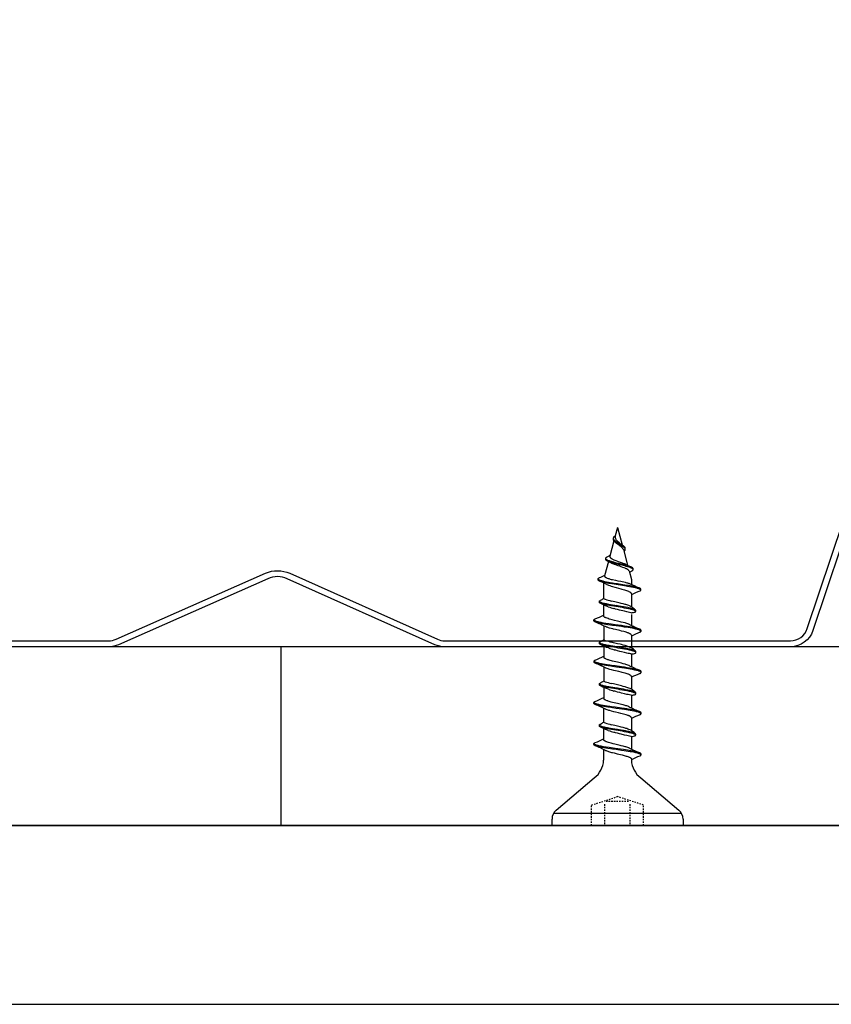
# Model space of a CAD drawing. Extents: x 141007 to 145055, y 118965 to 120258.
# Drawn here: x 141823 to 141891, y 119751 to 119833 of the extents above; entities that cross this region are included whole.
import ezdxf

# ---------------------------------------------------------------- set-up
doc = ezdxf.new("R2010")
doc.units = 0
doc.header["$LTSCALE"] = 10
doc.header["$MEASUREMENT"] = 0
doc.linetypes.add('DASHED', pattern=[0.75, 0.5, -0.25])
for name, color, linetype in [('SATJAM__TRAPEZ_T135-P', 7, 'CONTINUOUS'), ('SROUBY_RIGISTABIL', 2, 'CONTINUOUS'), ('VAPENO_SILIKAT_REZ', 8, 'CONTINUOUS')]:
    doc.layers.add(name, color=color, linetype=linetype)

msp = doc.modelspace()

# ---------------------------------------------------------------- linework, layer by layer
at = {"layer": 'SATJAM__TRAPEZ_T135-P'}
for points in [[(141740.523, 119897.855), (141758.672, 119873.093), (141773.704, 119828.908), (141793.064, 119803.057), (141800.079, 119782.166, 0.322215), (141801.501, 119781.143), (141830.388, 119781.143, 0.104365), (141830.994, 119781.271), (141843.548, 119786.817, -0.212097), (141845.578, 119786.812), (141857.979, 119781.274, 0.105399), (141858.591, 119781.143), (141887.625, 119781.143, 0.322215), (141889.047, 119782.166), (141896.063, 119803.051), (141915.421, 119828.908), (141930.454, 119873.093), (141948.602, 119897.855), (141954.132, 119914.434, -0.322767), (141956.504, 119916.143)], [(141896.51, 119802.822), (141889.521, 119782.007, -0.322215), (141887.625, 119780.643), (141858.591, 119780.643, -0.105399), (141857.775, 119780.817), (141845.374, 119786.356, 0.212097), (141843.75, 119786.359), (141831.196, 119780.814, -0.104365), (141830.388, 119780.643), (141801.501, 119780.643, -0.322215), (141799.605, 119782.007), (141792.616, 119802.822), (141773.257, 119828.672), (141758.223, 119872.859), (141740.074, 119897.623)]]:
    msp.add_lwpolyline(points, format="xyb", dxfattribs=at)
at = {"layer": 'SROUBY_RIGISTABIL', "ltscale": 0.004599}
msp.add_line((141872.834, 119789.899), (141872.922, 119789.945), dxfattribs=at)
at = {"layer": 'SROUBY_RIGISTABIL', "ltscale": 0.033476}
msp.add_line((141873.108, 119790.643), (141872.92, 119789.944), dxfattribs=at)
at = {"layer": 'SROUBY_RIGISTABIL', "ltscale": 0.069521}
msp.add_line((141873.108, 119790.643), (141873.497, 119789.191), dxfattribs=at)
at = {"layer": 'SROUBY_RIGISTABIL', "ltscale": 0.061184}
msp.add_line((141872.809, 119789.529), (141872.467, 119788.251), dxfattribs=at)
at = {"layer": 'SROUBY_RIGISTABIL', "ltscale": 0.004219}
msp.add_line((141872.774, 119789.648), (141872.776, 119789.739), dxfattribs=at)
at = {"layer": 'SROUBY_RIGISTABIL', "ltscale": 0.062901}
msp.add_line((141873.599, 119788.809), (141873.951, 119787.494), dxfattribs=at)
at = {"layer": 'SROUBY_RIGISTABIL', "ltscale": 0.003973}
msp.add_line((141873.764, 119788.826), (141873.764, 119788.912), dxfattribs=at)
at = {"layer": 'SROUBY_RIGISTABIL', "ltscale": 0.057342}
msp.add_line((141872.343, 119787.792), (141872.022, 119786.594), dxfattribs=at)
at = {"layer": 'SROUBY_RIGISTABIL', "ltscale": 0.00385}
msp.add_line((141872.124, 119787.977), (141872.124, 119788.061), dxfattribs=at)
at = {"layer": 'SROUBY_RIGISTABIL', "ltscale": 0.033772}
msp.add_line((141874.081, 119787.01), (141874.27, 119786.304), dxfattribs=at)
at = {"layer": 'SROUBY_RIGISTABIL', "ltscale": 0.00906}
msp.add_line((141874.105, 119786.913), (141874.283, 119786.997), dxfattribs=at)
at = {"layer": 'SROUBY_RIGISTABIL', "ltscale": 0.003793}
msp.add_line((141874.416, 119787.12), (141874.416, 119787.202), dxfattribs=at)
at = {"layer": 'SROUBY_RIGISTABIL', "ltscale": 0.003767}
msp.add_line((141871.474, 119786.259), (141871.474, 119786.341), dxfattribs=at)
at = {"layer": 'SROUBY_RIGISTABIL', "ltscale": 0.047571}
msp.add_line((141871.945, 119785.993), (141871.945, 119784.706), dxfattribs=at)
at = {"layer": 'SROUBY_RIGISTABIL', "ltscale": 0.019514}
msp.add_line((141874.27, 119786.304), (141874.27, 119785.882), dxfattribs=at)
at = {"layer": 'SROUBY_RIGISTABIL', "ltscale": 0.042612}
msp.add_line((141874.27, 119785.094), (141874.27, 119784.007), dxfattribs=at)
at = {"layer": 'SROUBY_RIGISTABIL', "ltscale": 0.00375}
for p, q in [((141875.066, 119785.397), (141875.066, 119785.478)), ((141871.586, 119784.374), (141871.586, 119784.455)), ((141874.634, 119783.614), (141874.634, 119783.695)), ((141871.134, 119782.816), (141871.134, 119782.897)), ((141875.082, 119781.951), (141875.082, 119782.032)), ((141871.597, 119780.918), (141871.597, 119780.999)), ((141874.645, 119780.158), (141874.645, 119780.239)), ((141871.139, 119779.358), (141871.139, 119779.439)), ((141875.087, 119778.493), (141875.087, 119778.574)), ((141871.592, 119777.455), (141871.592, 119777.536)), ((141874.64, 119776.695), (141874.64, 119776.776)), ((141871.134, 119775.894), (141871.134, 119775.976)), ((141875.081, 119775.029), (141875.081, 119775.11)), ((141871.586, 119773.992), (141871.586, 119774.073)), ((141874.634, 119773.231), (141874.634, 119773.313)), ((141871.134, 119772.434), (141871.134, 119772.515)), ((141875.081, 119771.568), (141875.081, 119771.65))]:
    msp.add_line(p, q, dxfattribs=at)
at = {"layer": 'SROUBY_RIGISTABIL', "ltscale": 0.041774}
msp.add_line((141871.945, 119784.137), (141871.945, 119783.233), dxfattribs=at)
at = {"layer": 'SROUBY_RIGISTABIL', "ltscale": 0.041779}
for p, q in [((141874.27, 119783.345), (141874.27, 119782.442)), ((141871.956, 119780.697), (141871.956, 119779.777)), ((141871.95, 119777.234), (141871.95, 119776.314)), ((141871.945, 119773.771), (141871.945, 119772.851))]:
    msp.add_line(p, q, dxfattribs=at)
at = {"layer": 'SROUBY_RIGISTABIL', "ltscale": 0.04178}
for p, q in [((141871.956, 119782.404), (141871.956, 119781.25)), ((141871.95, 119778.948), (141871.951, 119777.787)), ((141871.945, 119775.485), (141871.945, 119774.324))]:
    msp.add_line(p, q, dxfattribs=at)
at = {"layer": 'SROUBY_RIGISTABIL', "ltscale": 0.041778}
for p, q in [((141874.281, 119781.62), (141874.281, 119780.55)), ((141874.281, 119780.014), (141874.281, 119778.978)), ((141874.276, 119778.157), (141874.276, 119777.087)), ((141874.276, 119776.551), (141874.276, 119775.515)), ((141874.27, 119774.693), (141874.27, 119773.624)), ((141874.27, 119773.088), (141874.27, 119772.057))]:
    msp.add_line(p, q, dxfattribs=at)
at = {"layer": 'SROUBY_RIGISTABIL', "ltscale": 0.041766}
msp.add_line((141871.945, 119772.024), (141871.945, 119771.12), dxfattribs=at)
at = {"layer": 'SROUBY_RIGISTABIL', "ltscale": 0.041777}
msp.add_line((141874.27, 119771.232), (141874.27, 119771.12), dxfattribs=at)
at = {"layer": 'SROUBY_RIGISTABIL'}
for p, q in [((141867.962, 119766.943), (141871.158, 119769.643)), ((141875.058, 119769.643), (141878.253, 119766.943)), ((141867.608, 119765.643), (141867.608, 119766.179)), ((141878.493, 119766.643), (141867.722, 119766.643)), ((141878.608, 119766.179), (141878.608, 119765.643)), ((141867.608, 119765.643), (141878.608, 119765.643))]:
    msp.add_line(p, q, dxfattribs=at)
at = {"layer": 'SROUBY_RIGISTABIL', "linetype": 'DASHED', "ltscale": 0.0241}
for p, q in [((141870.935, 119767.367), (141873.108, 119768.069)), ((141872.145, 119767.702), (141874.07, 119767.702)), ((141875.28, 119767.367), (141873.108, 119768.069)), ((141870.935, 119765.643), (141870.935, 119767.367)), ((141875.28, 119765.643), (141875.28, 119767.367))]:
    msp.add_line(p, q, dxfattribs=at)
at = {"layer": 'SROUBY_RIGISTABIL'}
for points in [[(141872.908, 119789.426), (141872.872, 119789.456), (141872.856, 119789.472), (141872.841, 119789.488), (141872.822, 119789.511), (141872.806, 119789.534), (141872.793, 119789.558), (141872.784, 119789.58), (141872.778, 119789.602), (141872.774, 119789.625), (141872.774, 119789.648)], [(141872.776, 119789.739), (141872.776, 119789.755), (141872.778, 119789.77), (141872.781, 119789.787), (141872.786, 119789.802), (141872.797, 119789.834), (141872.813, 119789.865), (141872.834, 119789.899)], [(141873.583, 119789.125), (141873.545, 119789.149), (141873.507, 119789.172), (141873.453, 119789.202), (141873.341, 119789.262), (141873.226, 119789.323), (141873.168, 119789.354), (141873.084, 119789.402), (141873.039, 119789.428), (141872.996, 119789.456), (141872.968, 119789.475), (141872.941, 119789.494), (141872.899, 119789.528), (141872.878, 119789.546), (141872.859, 119789.565), (141872.843, 119789.583), (141872.828, 119789.602), (141872.81, 119789.628), (141872.795, 119789.654), (141872.784, 119789.682), (141872.781, 119789.696), (141872.778, 119789.71), (141872.776, 119789.725), (141872.776, 119789.739)], [(141873.764, 119788.826), (141873.762, 119788.847), (141873.755, 119788.869), (141873.745, 119788.89), (141873.731, 119788.911), (141873.72, 119788.926), (141873.707, 119788.94), (141873.677, 119788.968), (141873.643, 119788.995), (141873.615, 119789.016), (141873.585, 119789.035), (141873.522, 119789.074), (141873.449, 119789.115), (141873.399, 119789.142), (141873.295, 119789.196), (141873.19, 119789.251), (141873.138, 119789.279), (141873.062, 119789.322), (141873.02, 119789.348), (141872.979, 119789.374), (141872.942, 119789.399), (141872.908, 119789.426)], [(141872.915, 119789.825), (141872.92, 119789.795), (141872.927, 119789.765), (141872.938, 119789.736), (141872.951, 119789.707), (141872.961, 119789.688), (141872.973, 119789.669), (141873, 119789.631), (141873.031, 119789.593), (141873.057, 119789.565), (141873.085, 119789.538), (141873.114, 119789.51), (141873.145, 119789.483), (141873.187, 119789.446), (141873.276, 119789.373), (141873.333, 119789.325), (141873.361, 119789.301), (141873.4, 119789.265)], [(141873.599, 119788.809), (141873.591, 119788.832), (141873.58, 119788.855), (141873.566, 119788.878), (141873.554, 119788.896), (141873.54, 119788.913), (141873.525, 119788.931), (141873.509, 119788.948), (141873.474, 119788.981), (141873.436, 119789.013), (141873.405, 119789.038), (141873.34, 119789.087), (141873.262, 119789.143), (141873.159, 119789.217), (141873.109, 119789.254), (141873.069, 119789.285), (141873.031, 119789.316), (141873.003, 119789.34), (141872.977, 119789.364)], [(141873.764, 119788.912), (141873.763, 119788.929), (141873.759, 119788.946), (141873.752, 119788.963), (141873.745, 119788.976), (141873.738, 119788.989), (141873.728, 119789.002), (141873.718, 119789.014), (141873.7, 119789.034), (141873.68, 119789.053), (141873.658, 119789.071), (141873.634, 119789.089), (141873.609, 119789.107), (141873.583, 119789.125)], [(141873.639, 119788.662), (141873.676, 119788.689), (141873.693, 119788.702), (141873.709, 119788.717), (141873.727, 119788.736), (141873.742, 119788.756), (141873.753, 119788.776), (141873.759, 119788.793), (141873.763, 119788.809), (141873.764, 119788.826)], [(141872.124, 119788.061), (141872.125, 119788.074), (141872.129, 119788.088), (141872.135, 119788.101), (141872.141, 119788.111), (141872.148, 119788.121), (141872.166, 119788.141), (141872.182, 119788.156), (141872.2, 119788.17), (141872.22, 119788.184), (141872.242, 119788.198), (141872.29, 119788.225)], [(141874.273, 119787.333), (141874.235, 119787.35), (141874.194, 119787.366), (141874.146, 119787.384), (141874.095, 119787.402), (141873.997, 119787.433), (141873.895, 119787.462), (141873.777, 119787.494), (141873.657, 119787.524), (141873.514, 119787.559), (141873.222, 119787.629), (141873.026, 119787.676), (141872.929, 119787.7), (141872.787, 119787.737), (141872.688, 119787.764), (141872.591, 119787.793), (141872.496, 119787.823), (141872.427, 119787.847), (141872.362, 119787.872), (141872.301, 119787.898), (141872.273, 119787.912), (141872.247, 119787.925), (141872.215, 119787.945), (141872.186, 119787.964), (141872.163, 119787.985), (141872.146, 119788.003), (141872.14, 119788.012), (141872.134, 119788.022), (141872.129, 119788.035), (141872.125, 119788.048), (141872.124, 119788.061)], [(141872.276, 119787.827), (141872.231, 119787.852), (141872.21, 119787.864), (141872.191, 119787.877), (141872.169, 119787.895), (141872.151, 119787.914), (141872.137, 119787.933), (141872.13, 119787.948), (141872.126, 119787.962), (141872.124, 119787.977)], [(141874.416, 119787.12), (141874.414, 119787.135), (141874.408, 119787.15), (141874.398, 119787.165), (141874.389, 119787.176), (141874.378, 119787.186), (141874.364, 119787.198), (141874.348, 119787.209), (141874.313, 119787.23), (141874.277, 119787.248), (141874.238, 119787.266), (141874.201, 119787.281), (141874.162, 119787.296), (141874.108, 119787.315), (141874.052, 119787.334), (141873.947, 119787.365), (141873.838, 119787.395), (141873.725, 119787.425), (141873.581, 119787.461), (141873.484, 119787.484), (141873.287, 119787.531), (141873.089, 119787.578), (141872.991, 119787.602), (141872.845, 119787.639), (141872.74, 119787.667), (141872.639, 119787.696), (141872.54, 119787.726), (141872.445, 119787.757), (141872.4, 119787.774), (141872.356, 119787.791), (141872.315, 119787.809), (141872.276, 119787.827)], [(141872.467, 119788.251), (141872.464, 119788.24), (141872.463, 119788.229), (141872.463, 119788.214), (141872.465, 119788.199), (141872.469, 119788.185), (141872.474, 119788.174), (141872.479, 119788.163), (141872.494, 119788.14), (141872.514, 119788.118)], [(141872.514, 119788.118), (141872.539, 119788.095), (141872.57, 119788.072), (141872.605, 119788.049), (141872.632, 119788.033), (141872.66, 119788.017), (141872.698, 119787.998), (141872.738, 119787.979), (141872.811, 119787.947), (141872.891, 119787.914), (141872.956, 119787.889), (141873.095, 119787.839), (141873.255, 119787.784), (141873.415, 119787.728), (141873.492, 119787.7), (141873.566, 119787.673), (141873.66, 119787.635), (141873.703, 119787.617), (141873.744, 119787.599), (141873.782, 119787.58), (141873.817, 119787.562)], [(141874.081, 119787.01), (141874.078, 119787.021), (141874.073, 119787.032), (141874.066, 119787.043), (141874.058, 119787.054), (141874.039, 119787.076), (141874.014, 119787.098), (141873.984, 119787.12), (141873.949, 119787.141), (141873.92, 119787.158), (141873.889, 119787.174), (141873.842, 119787.197), (141873.792, 119787.219), (141873.738, 119787.241), (141873.681, 119787.264), (141873.559, 119787.308), (141873.429, 119787.353), (141873.297, 119787.397), (141873.161, 119787.442), (141873.023, 119787.489), (141872.956, 119787.512), (141872.86, 119787.547), (141872.789, 119787.574), (141872.722, 119787.601), (141872.673, 119787.622), (141872.628, 119787.643), (141872.59, 119787.662), (141872.554, 119787.681)], [(141874.416, 119787.202), (141874.414, 119787.215), (141874.41, 119787.228), (141874.402, 119787.241), (141874.395, 119787.251), (141874.386, 119787.26), (141874.364, 119787.279), (141874.346, 119787.293), (141874.325, 119787.305), (141874.3, 119787.319), (141874.273, 119787.333)], [(141874.283, 119786.997), (141874.323, 119787.017), (141874.341, 119787.028), (141874.357, 119787.039), (141874.376, 119787.053), (141874.392, 119787.068), (141874.404, 119787.083), (141874.41, 119787.095), (141874.414, 119787.108), (141874.416, 119787.12)], [(141871.474, 119786.341), (141871.476, 119786.353), (141871.481, 119786.366), (141871.49, 119786.378), (141871.497, 119786.387), (141871.506, 119786.395), (141871.519, 119786.405), (141871.534, 119786.415), (141871.563, 119786.432), (141871.596, 119786.448)], [(141874.961, 119785.569), (141874.931, 119785.582), (141874.898, 119785.594), (141874.862, 119785.606), (141874.823, 119785.618), (141874.739, 119785.641), (141874.671, 119785.658), (141874.6, 119785.674), (141874.449, 119785.706), (141874.313, 119785.732), (141874.172, 119785.757), (141874.027, 119785.782), (141873.73, 119785.83), (141873.426, 119785.877), (141873.118, 119785.924), (141872.835, 119785.968), (141872.695, 119785.99), (141872.49, 119786.024), (141872.339, 119786.051), (141872.192, 119786.078), (141872.05, 119786.107), (141871.914, 119786.138), (141871.849, 119786.154), (141871.788, 119786.17), (141871.737, 119786.185), (141871.689, 119786.2), (141871.653, 119786.212), (141871.619, 119786.225), (141871.574, 119786.245), (141871.552, 119786.256), (141871.533, 119786.267), (141871.519, 119786.277), (141871.506, 119786.287), (141871.497, 119786.295), (141871.489, 119786.304), (141871.481, 119786.316), (141871.476, 119786.328), (141871.474, 119786.341)], [(141871.59, 119786.156), (141871.55, 119786.176), (141871.533, 119786.186), (141871.518, 119786.196), (141871.5, 119786.21), (141871.488, 119786.224), (141871.479, 119786.239), (141871.476, 119786.249), (141871.474, 119786.259)], [(141875.066, 119785.397), (141875.066, 119785.404), (141875.064, 119785.411), (141875.061, 119785.418), (141875.057, 119785.424), (141875.045, 119785.438), (141875.033, 119785.448), (141875.019, 119785.457), (141875.002, 119785.468), (141874.983, 119785.478), (141874.955, 119785.49), (141874.925, 119785.503), (141874.891, 119785.515), (141874.854, 119785.527), (141874.774, 119785.55), (141874.72, 119785.565), (141874.662, 119785.579), (141874.579, 119785.598), (141874.491, 119785.616), (141874.39, 119785.636), (141874.286, 119785.656), (141874.123, 119785.684), (141873.956, 119785.712), (141873.698, 119785.754), (141873.523, 119785.781), (141873.168, 119785.835), (141872.815, 119785.89), (141872.642, 119785.918), (141872.388, 119785.961), (141872.252, 119785.986), (141872.12, 119786.011), (141871.992, 119786.038), (141871.9, 119786.06), (141871.813, 119786.082), (141871.73, 119786.105), (141871.692, 119786.118), (141871.655, 119786.13), (141871.621, 119786.143), (141871.59, 119786.156)], [(141872.022, 119786.594), (141872.02, 119786.578), (141872.022, 119786.562), (141872.027, 119786.547), (141872.037, 119786.531), (141872.045, 119786.521), (141872.055, 119786.51), (141872.068, 119786.499), (141872.082, 119786.488), (141872.102, 119786.475), (141872.124, 119786.462)], [(141872.124, 119786.462), (141872.149, 119786.449), (141872.177, 119786.436), (141872.24, 119786.409), (141872.312, 119786.383), (141872.368, 119786.365), (141872.427, 119786.347), (141872.501, 119786.326), (141872.58, 119786.304)], [(141872.151, 119785.898), (141872.215, 119785.869), (141872.286, 119785.84), (141872.362, 119785.812), (141872.47, 119785.776), (141872.584, 119785.74), (141872.683, 119785.71), (141872.887, 119785.652), (141872.991, 119785.623), (141873.186, 119785.57), (141873.386, 119785.515), (141873.48, 119785.488), (141873.591, 119785.456), (141873.697, 119785.423), (141873.787, 119785.393), (141873.873, 119785.364), (141873.957, 119785.332), (141874.034, 119785.299), (141874.07, 119785.282), (141874.104, 119785.265), (141874.132, 119785.25), (141874.158, 119785.234), (141874.191, 119785.212), (141874.218, 119785.189), (141874.239, 119785.167), (141874.253, 119785.149), (141874.262, 119785.13), (141874.268, 119785.112), (141874.27, 119785.094)], [(141872.58, 119786.304), (141872.699, 119786.279), (141872.942, 119786.229), (141873.132, 119786.19), (141873.385, 119786.139), (141873.504, 119786.115), (141873.626, 119786.088), (141873.742, 119786.061), (141873.817, 119786.043), (141873.888, 119786.025), (141873.949, 119786.007), (141874.006, 119785.99), (141874.049, 119785.976), (141874.088, 119785.962), (141874.128, 119785.946), (141874.164, 119785.931)], [(141875.066, 119785.478), (141875.066, 119785.485), (141875.064, 119785.491), (141875.061, 119785.499), (141875.056, 119785.506), (141875.044, 119785.519), (141875.033, 119785.529), (141875.018, 119785.539), (141875.001, 119785.55), (141874.981, 119785.56), (141874.961, 119785.569)], [(141871.586, 119784.455), (141871.587, 119784.462), (141871.589, 119784.469), (141871.592, 119784.476), (141871.596, 119784.483), (141871.608, 119784.496), (141871.619, 119784.506), (141871.633, 119784.515), (141871.65, 119784.526), (141871.67, 119784.536), (141871.69, 119784.545)], [(141872.514, 119784.175), (141872.384, 119784.199), (141872.279, 119784.217), (141872.177, 119784.237), (141872.089, 119784.254), (141872.005, 119784.273), (141871.929, 119784.291), (141871.858, 119784.309), (141871.792, 119784.329), (141871.732, 119784.349), (141871.703, 119784.36), (141871.676, 119784.372), (141871.655, 119784.383), (141871.636, 119784.393), (141871.615, 119784.409), (141871.606, 119784.417), (141871.598, 119784.425), (141871.593, 119784.433), (141871.589, 119784.44), (141871.587, 119784.448), (141871.586, 119784.455)], [(141871.69, 119784.285), (141871.667, 119784.295), (141871.647, 119784.306), (141871.632, 119784.315), (141871.619, 119784.325), (141871.603, 119784.338), (141871.593, 119784.352), (141871.59, 119784.359), (141871.587, 119784.366), (141871.586, 119784.374)], [(141872.429, 119784.112), (141872.242, 119784.143), (141872.153, 119784.16), (141872.067, 119784.178), (141871.959, 119784.202), (141871.859, 119784.228), (141871.814, 119784.241), (141871.771, 119784.254), (141871.728, 119784.269), (141871.69, 119784.285)], [(141874.27, 119784.007), (141874.16, 119784.055), (141874.048, 119784.099), (141873.969, 119784.129), (141873.882, 119784.158), (141873.812, 119784.18), (141873.738, 119784.201), (141873.582, 119784.243), (141873.427, 119784.282), (141873.321, 119784.308), (141873.105, 119784.359), (141872.872, 119784.415), (141872.756, 119784.443), (141872.589, 119784.486)], [(141874.225, 119783.505), (141874.225, 119783.505), (141874.115, 119783.525), (141873.99, 119783.549), (141873.893, 119783.573), (141873.694, 119783.621), (141873.425, 119783.685), (141873.289, 119783.718), (141873.098, 119783.766), (141872.95, 119783.807), (141872.88, 119783.827), (141872.814, 119783.848), (141872.805, 119783.851)], [(141873.108, 119784.087), (141873.036, 119784.097)], [(141874.634, 119783.614), (141874.632, 119783.621), (141874.629, 119783.627), (141874.626, 119783.635), (141874.621, 119783.642), (141874.609, 119783.656), (141874.597, 119783.666), (141874.582, 119783.675), (141874.565, 119783.686), (141874.545, 119783.696), (141874.516, 119783.709), (141874.483, 119783.721), (141874.448, 119783.734), (141874.409, 119783.746), (141874.325, 119783.77), (141874.265, 119783.784), (141874.203, 119783.799), (141874.117, 119783.817), (141874.026, 119783.835), (141873.876, 119783.863)], [(141874.534, 119783.783), (141874.495, 119783.798), (141874.459, 119783.811), (141874.42, 119783.824), (141874.377, 119783.836), (141874.285, 119783.861), (141874.222, 119783.876), (141874.156, 119783.89), (141874.062, 119783.91), (141873.964, 119783.928)], [(141874.634, 119783.695), (141874.634, 119783.702), (141874.632, 119783.709), (141874.629, 119783.716), (141874.625, 119783.722), (141874.613, 119783.736), (141874.601, 119783.746), (141874.587, 119783.755), (141874.57, 119783.765), (141874.551, 119783.775), (141874.534, 119783.783)], [(141874.574, 119783.546), (141874.589, 119783.555), (141874.602, 119783.564), (141874.617, 119783.578), (141874.628, 119783.592), (141874.631, 119783.598), (141874.633, 119783.605), (141874.634, 119783.614)], [(141871.134, 119782.897), (141871.134, 119782.904), (141871.136, 119782.91), (141871.139, 119782.917), (141871.144, 119782.925), (141871.155, 119782.938), (141871.167, 119782.948), (141871.181, 119782.957), (141871.198, 119782.968), (141871.217, 119782.978), (141871.237, 119782.987)], [(141874.978, 119782.121), (141874.946, 119782.135), (141874.909, 119782.148), (141874.87, 119782.161), (141874.828, 119782.173), (141874.735, 119782.198), (141874.673, 119782.212), (141874.607, 119782.227), (141874.513, 119782.246), (141874.416, 119782.265), (141874.266, 119782.292), (141874.111, 119782.318), (141873.906, 119782.35), (141873.697, 119782.381), (141873.439, 119782.418), (141872.913, 119782.492), (141872.564, 119782.541), (141872.391, 119782.567), (141872.137, 119782.606), (141871.932, 119782.64), (141871.833, 119782.658), (141871.737, 119782.676), (141871.647, 119782.694), (141871.562, 119782.712), (141871.486, 119782.73), (141871.414, 119782.749), (141871.347, 119782.768), (141871.286, 119782.788), (141871.256, 119782.8), (141871.228, 119782.812), (141871.206, 119782.822), (141871.187, 119782.833), (141871.164, 119782.849), (141871.155, 119782.857), (141871.147, 119782.865), (141871.142, 119782.873), (141871.138, 119782.88), (141871.135, 119782.889), (141871.134, 119782.897)], [(141871.237, 119782.727), (141871.214, 119782.737), (141871.194, 119782.748), (141871.179, 119782.757), (141871.166, 119782.766), (141871.151, 119782.78), (141871.14, 119782.794), (141871.137, 119782.801), (141871.135, 119782.808), (141871.134, 119782.816)], [(141875.082, 119781.951), (141875.081, 119781.957), (141875.079, 119781.964), (141875.076, 119781.971), (141875.072, 119781.978), (141875.059, 119781.992), (141875.047, 119782.002), (141875.033, 119782.012), (141875.015, 119782.022), (141874.995, 119782.033), (141874.966, 119782.045), (141874.934, 119782.058), (141874.898, 119782.071), (141874.859, 119782.083), (141874.775, 119782.106), (141874.715, 119782.121), (141874.653, 119782.136), (141874.567, 119782.154), (141874.477, 119782.172), (141874.326, 119782.2), (141874.17, 119782.227), (141874.01, 119782.253), (141873.846, 119782.278), (141873.68, 119782.303), (141873.456, 119782.335), (141873, 119782.399), (141872.687, 119782.443), (141872.533, 119782.465), (141872.305, 119782.499), (141872.138, 119782.525), (141871.975, 119782.552), (141871.855, 119782.573), (141871.739, 119782.594), (141871.63, 119782.616), (141871.526, 119782.639), (141871.463, 119782.655), (141871.404, 119782.67), (141871.359, 119782.683), (141871.318, 119782.696), (141871.275, 119782.711), (141871.237, 119782.727)], [(141872.087, 119783.095), (141872.049, 119783.116), (141872.016, 119783.136), (141871.989, 119783.157), (141871.978, 119783.168), (141871.968, 119783.178), (141871.961, 119783.187), (141871.955, 119783.196), (141871.95, 119783.209), (141871.946, 119783.221), (141871.945, 119783.233)], [(141874.117, 119782.511), (141874.084, 119782.526), (141874.048, 119782.541), (141873.969, 119782.571), (141873.882, 119782.6), (141873.812, 119782.621), (141873.738, 119782.643), (141873.582, 119782.685), (141873.425, 119782.725), (141873.319, 119782.75), (141873.107, 119782.801), (141872.862, 119782.859), (141872.657, 119782.91), (141872.558, 119782.936), (141872.417, 119782.976), (141872.319, 119783.006), (141872.229, 119783.036), (141872.153, 119783.066), (141872.119, 119783.081), (141872.087, 119783.095)], [(141874.223, 119781.693), (141874.198, 119781.712), (141874.168, 119781.731), (141874.144, 119781.744), (141874.119, 119781.757), (141874.085, 119781.773), (141874.048, 119781.788), (141874.004, 119781.805), (141873.957, 119781.822), (141873.897, 119781.842), (141873.834, 119781.862), (141873.739, 119781.889), (141873.64, 119781.917), (141873.453, 119781.964), (141873.298, 119782.002), (141872.943, 119782.087), (141872.781, 119782.126), (141872.702, 119782.145), (141872.562, 119782.182), (141872.428, 119782.219), (141872.359, 119782.24), (141872.293, 119782.261), (141872.241, 119782.279), (141872.193, 119782.297), (141872.143, 119782.317), (141872.099, 119782.337)], [(141875.082, 119782.032), (141875.081, 119782.039), (141875.079, 119782.046), (141875.076, 119782.052), (141875.072, 119782.059), (141875.06, 119782.073), (141875.048, 119782.082), (141875.035, 119782.092), (141875.018, 119782.102), (141874.998, 119782.112), (141874.978, 119782.121)], [(141874.978, 119781.861), (141875.001, 119781.872), (141875.021, 119781.883), (141875.036, 119781.892), (141875.049, 119781.901), (141875.065, 119781.915), (141875.075, 119781.928), (141875.078, 119781.935), (141875.081, 119781.942), (141875.082, 119781.951)], [(141871.597, 119780.999), (141871.598, 119781.006), (141871.6, 119781.013), (141871.603, 119781.02), (141871.607, 119781.027), (141871.619, 119781.04), (141871.63, 119781.05), (141871.644, 119781.059), (141871.661, 119781.07), (141871.681, 119781.08), (141871.7, 119781.089)], [(141872.525, 119780.719), (141872.395, 119780.743), (141872.29, 119780.761), (141872.188, 119780.781), (141872.1, 119780.798), (141872.016, 119780.817), (141871.94, 119780.835), (141871.869, 119780.853), (141871.802, 119780.873), (141871.743, 119780.893), (141871.714, 119780.904), (141871.687, 119780.916), (141871.666, 119780.927), (141871.647, 119780.937), (141871.625, 119780.953), (141871.616, 119780.961), (141871.609, 119780.969), (141871.604, 119780.977), (141871.6, 119780.984), (141871.598, 119780.992), (141871.597, 119780.999)], [(141871.7, 119780.829), (141871.678, 119780.839), (141871.657, 119780.85), (141871.642, 119780.859), (141871.629, 119780.869), (141871.614, 119780.882), (141871.604, 119780.896), (141871.6, 119780.903), (141871.598, 119780.91), (141871.597, 119780.918)], [(141874.281, 119780.55), (141874.171, 119780.599), (141874.058, 119780.643), (141873.98, 119780.673), (141873.893, 119780.702), (141873.822, 119780.724), (141873.749, 119780.745), (141873.592, 119780.787), (141873.437, 119780.826), (141873.331, 119780.852), (141873.116, 119780.903), (141872.882, 119780.959), (141872.767, 119780.987), (141872.6, 119781.03)], [(141872.44, 119780.656), (141872.253, 119780.687), (141872.164, 119780.704), (141872.078, 119780.722), (141871.969, 119780.746), (141871.87, 119780.772), (141871.825, 119780.785), (141871.782, 119780.798), (141871.739, 119780.813), (141871.7, 119780.829)], [(141874.236, 119780.049), (141874.236, 119780.049), (141874.126, 119780.069), (141874.001, 119780.093), (141873.904, 119780.117), (141873.705, 119780.165), (141873.435, 119780.229), (141873.3, 119780.262), (141873.109, 119780.31), (141872.961, 119780.351), (141872.891, 119780.371), (141872.825, 119780.392), (141872.815, 119780.395)], [(141873.119, 119780.631), (141873.047, 119780.641)], [(141874.645, 119780.158), (141874.642, 119780.165), (141874.64, 119780.171), (141874.636, 119780.179), (141874.632, 119780.186), (141874.62, 119780.2), (141874.608, 119780.209), (141874.593, 119780.219), (141874.576, 119780.23), (141874.556, 119780.24), (141874.527, 119780.253), (141874.494, 119780.265), (141874.459, 119780.278), (141874.42, 119780.29), (141874.335, 119780.314), (141874.276, 119780.328), (141874.214, 119780.343), (141874.127, 119780.361), (141874.037, 119780.379), (141873.887, 119780.407)], [(141874.545, 119780.327), (141874.506, 119780.342), (141874.47, 119780.355), (141874.431, 119780.368), (141874.388, 119780.38), (141874.296, 119780.405), (141874.233, 119780.42), (141874.167, 119780.434), (141874.073, 119780.454), (141873.975, 119780.472)], [(141874.645, 119780.239), (141874.644, 119780.246), (141874.643, 119780.253), (141874.64, 119780.259), (141874.635, 119780.266), (141874.623, 119780.28), (141874.612, 119780.289), (141874.598, 119780.299), (141874.581, 119780.309), (141874.562, 119780.319), (141874.545, 119780.327)], [(141874.585, 119780.09), (141874.6, 119780.099), (141874.613, 119780.108), (141874.628, 119780.122), (141874.638, 119780.136), (141874.642, 119780.142), (141874.644, 119780.149), (141874.645, 119780.158)], [(141871.139, 119779.439), (141871.14, 119779.445), (141871.141, 119779.452), (141871.144, 119779.459), (141871.149, 119779.466), (141871.161, 119779.48), (141871.172, 119779.489), (141871.186, 119779.499), (141871.203, 119779.509), (141871.223, 119779.519), (141871.242, 119779.528)], [(141874.983, 119778.663), (141874.951, 119778.677), (141874.914, 119778.69), (141874.875, 119778.703), (141874.832, 119778.715), (141874.74, 119778.739), (141874.677, 119778.754), (141874.611, 119778.769), (141874.517, 119778.788), (141874.419, 119778.807), (141874.27, 119778.834), (141874.116, 119778.859), (141873.906, 119778.892), (141873.692, 119778.924), (141873.438, 119778.961), (141872.92, 119779.033), (141872.61, 119779.077), (141872.457, 119779.099), (141872.231, 119779.134), (141872.065, 119779.16), (141871.905, 119779.188), (141871.75, 119779.216), (141871.604, 119779.246), (141871.536, 119779.261), (141871.47, 119779.277), (141871.415, 119779.291), (141871.363, 119779.306), (141871.327, 119779.318), (141871.293, 119779.329), (141871.246, 119779.348), (141871.223, 119779.358), (141871.202, 119779.369), (141871.188, 119779.378), (141871.175, 119779.386), (141871.16, 119779.399), (141871.148, 119779.412), (141871.144, 119779.419), (141871.142, 119779.426), (141871.14, 119779.432), (141871.139, 119779.439)], [(141871.242, 119779.268), (141871.22, 119779.279), (141871.2, 119779.289), (141871.184, 119779.299), (141871.171, 119779.308), (141871.156, 119779.322), (141871.146, 119779.335), (141871.142, 119779.342), (141871.14, 119779.349), (141871.139, 119779.358)], [(141875.087, 119778.493), (141875.086, 119778.499), (141875.084, 119778.506), (141875.081, 119778.513), (141875.077, 119778.52), (141875.064, 119778.534), (141875.052, 119778.544), (141875.038, 119778.554), (141875.021, 119778.564), (141875.001, 119778.574), (141874.972, 119778.587), (141874.939, 119778.6), (141874.903, 119778.612), (141874.865, 119778.625), (141874.78, 119778.648), (141874.721, 119778.663), (141874.658, 119778.677), (141874.572, 119778.696), (141874.482, 119778.714), (141874.333, 119778.742), (141874.178, 119778.768), (141874.018, 119778.794), (141873.855, 119778.819), (141873.69, 119778.843), (141873.466, 119778.875), (141873.011, 119778.939), (141872.698, 119778.983), (141872.542, 119779.006), (141872.311, 119779.04), (141872.141, 119779.067), (141871.975, 119779.094), (141871.791, 119779.127), (141871.703, 119779.144), (141871.618, 119779.162), (141871.512, 119779.186), (141871.414, 119779.211), (141871.369, 119779.224), (141871.327, 119779.237), (141871.282, 119779.252), (141871.242, 119779.268)], [(141874.122, 119779.053), (141874.089, 119779.068), (141874.054, 119779.083), (141873.976, 119779.112), (141873.89, 119779.141), (141873.82, 119779.162), (141873.747, 119779.183), (141873.592, 119779.225), (141873.438, 119779.264), (141873.331, 119779.29), (141873.115, 119779.342), (141872.83, 119779.41), (141872.691, 119779.444), (141872.591, 119779.47), (141872.494, 119779.497), (141872.416, 119779.519), (141872.343, 119779.542), (141872.287, 119779.56), (141872.235, 119779.578), (141872.159, 119779.607), (141872.124, 119779.622), (141872.015, 119779.678)], [(141874.276, 119778.157), (141874.275, 119778.165), (141874.273, 119778.173), (141874.267, 119778.19), (141874.256, 119778.207), (141874.241, 119778.224), (141874.229, 119778.235), (141874.215, 119778.246), (141874.182, 119778.268), (141874.143, 119778.289), (141874.112, 119778.305), (141874.078, 119778.32), (141874.036, 119778.336), (141873.992, 119778.353), (141873.922, 119778.377), (141873.846, 119778.401), (141873.738, 119778.433), (141873.623, 119778.464), (141873.503, 119778.495), (141873.406, 119778.519), (141873.207, 119778.567), (141872.937, 119778.631), (141872.802, 119778.664), (141872.611, 119778.712), (141872.463, 119778.753), (141872.393, 119778.773), (141872.327, 119778.794), (141872.244, 119778.822), (141872.169, 119778.85), (141872.135, 119778.864), (141872.104, 119778.879)], [(141875.087, 119778.574), (141875.086, 119778.58), (141875.085, 119778.587), (141875.082, 119778.594), (141875.077, 119778.601), (141875.065, 119778.615), (141875.054, 119778.624), (141875.04, 119778.634), (141875.023, 119778.644), (141875.003, 119778.654), (141874.983, 119778.663)], [(141874.983, 119778.403), (141875.006, 119778.414), (141875.026, 119778.424), (141875.042, 119778.433), (141875.055, 119778.443), (141875.07, 119778.456), (141875.08, 119778.47), (141875.084, 119778.477), (141875.086, 119778.484), (141875.087, 119778.493)], [(141871.592, 119777.536), (141871.592, 119777.543), (141871.594, 119777.55), (141871.597, 119777.557), (141871.601, 119777.563), (141871.613, 119777.577), (141871.625, 119777.587), (141871.639, 119777.596), (141871.656, 119777.606), (141871.675, 119777.616), (141871.695, 119777.626)], [(141874.276, 119777.087), (141874.166, 119777.136), (141874.053, 119777.18), (141873.974, 119777.21), (141873.887, 119777.239), (141873.817, 119777.26), (141873.743, 119777.282), (141873.587, 119777.324), (141873.432, 119777.363), (141873.326, 119777.389), (141873.111, 119777.44), (141872.877, 119777.496), (141872.762, 119777.524), (141872.594, 119777.567)], [(141872.52, 119777.256), (141872.389, 119777.279), (141872.284, 119777.298), (141872.183, 119777.317), (141872.095, 119777.335), (141872.01, 119777.353), (141871.934, 119777.372), (141871.863, 119777.39), (141871.797, 119777.41), (141871.738, 119777.43), (141871.708, 119777.441), (141871.682, 119777.453), (141871.66, 119777.463), (141871.642, 119777.474), (141871.62, 119777.49), (141871.611, 119777.498), (141871.604, 119777.506), (141871.598, 119777.513), (141871.595, 119777.521), (141871.593, 119777.529), (141871.592, 119777.536)], [(141871.695, 119777.366), (141871.672, 119777.376), (141871.652, 119777.387), (141871.637, 119777.396), (141871.624, 119777.405), (141871.609, 119777.419), (141871.598, 119777.433), (141871.595, 119777.439), (141871.593, 119777.446), (141871.592, 119777.455)], [(141872.434, 119777.193), (141872.248, 119777.224), (141872.158, 119777.241), (141872.072, 119777.259), (141871.964, 119777.283), (141871.865, 119777.308), (141871.819, 119777.322), (141871.777, 119777.335), (141871.734, 119777.35), (141871.695, 119777.366)], [(141874.231, 119776.585), (141874.231, 119776.585), (141874.12, 119776.605), (141873.995, 119776.63), (141873.898, 119776.654), (141873.699, 119776.702), (141873.43, 119776.766), (141873.294, 119776.799), (141873.103, 119776.847), (141872.956, 119776.887), (141872.886, 119776.908), (141872.819, 119776.929), (141872.81, 119776.932)], [(141873.113, 119777.167), (141873.042, 119777.178)], [(141874.64, 119776.695), (141874.637, 119776.702), (141874.634, 119776.708), (141874.631, 119776.715), (141874.627, 119776.723), (141874.614, 119776.736), (141874.602, 119776.746), (141874.588, 119776.756), (141874.57, 119776.766), (141874.55, 119776.776), (141874.521, 119776.789), (141874.489, 119776.802), (141874.453, 119776.814), (141874.415, 119776.827), (141874.33, 119776.85), (141874.271, 119776.865), (141874.208, 119776.88), (141874.122, 119776.898), (141874.032, 119776.916), (141873.882, 119776.944)], [(141874.539, 119776.864), (141874.501, 119776.879), (141874.465, 119776.892), (141874.425, 119776.904), (141874.383, 119776.917), (141874.29, 119776.941), (141874.227, 119776.956), (141874.162, 119776.971), (141874.068, 119776.99), (141873.97, 119777.009)], [(141874.64, 119776.776), (141874.639, 119776.783), (141874.637, 119776.789), (141874.634, 119776.796), (141874.63, 119776.803), (141874.618, 119776.817), (141874.607, 119776.826), (141874.593, 119776.836), (141874.576, 119776.846), (141874.556, 119776.856), (141874.539, 119776.864)], [(141871.134, 119775.976), (141871.134, 119775.982), (141871.136, 119775.988), (141871.139, 119775.996), (141871.143, 119776.003), (141871.155, 119776.016), (141871.167, 119776.026), (141871.181, 119776.036), (141871.198, 119776.046), (141871.217, 119776.056), (141871.237, 119776.065)], [(141874.978, 119775.2), (141874.945, 119775.213), (141874.909, 119775.226), (141874.869, 119775.239), (141874.827, 119775.252), (141874.735, 119775.276), (141874.672, 119775.291), (141874.606, 119775.306), (141874.512, 119775.325), (141874.414, 119775.344), (141874.265, 119775.37), (141874.111, 119775.396), (141873.901, 119775.429), (141873.687, 119775.461), (141873.432, 119775.497), (141872.915, 119775.57), (141872.605, 119775.614), (141872.452, 119775.636), (141872.226, 119775.671), (141872.06, 119775.697), (141871.899, 119775.724), (141871.745, 119775.753), (141871.599, 119775.783), (141871.53, 119775.798), (141871.465, 119775.814), (141871.41, 119775.828), (141871.358, 119775.843), (141871.322, 119775.854), (141871.288, 119775.866), (141871.241, 119775.885), (141871.217, 119775.895), (141871.197, 119775.906), (141871.183, 119775.914), (141871.17, 119775.923), (141871.154, 119775.936), (141871.143, 119775.949), (141871.139, 119775.956), (141871.136, 119775.962), (141871.134, 119775.969), (141871.134, 119775.976)], [(141874.117, 119775.59), (141874.084, 119775.605), (141874.048, 119775.619), (141873.97, 119775.649), (141873.884, 119775.678), (141873.815, 119775.699), (141873.742, 119775.72), (141873.587, 119775.762), (141873.432, 119775.801), (141873.326, 119775.827), (141873.11, 119775.878), (141872.825, 119775.947), (141872.686, 119775.981), (141872.585, 119776.007), (141872.488, 119776.034), (141872.411, 119776.056), (141872.337, 119776.078), (141872.282, 119776.097), (141872.229, 119776.115), (141872.153, 119776.144), (141872.119, 119776.159), (141872.01, 119776.215)], [(141874.579, 119776.627), (141874.594, 119776.636), (141874.608, 119776.645), (141874.623, 119776.659), (141874.633, 119776.672), (141874.636, 119776.679), (141874.639, 119776.686), (141874.64, 119776.695)], [(141871.237, 119775.805), (141871.214, 119775.816), (141871.194, 119775.826), (141871.179, 119775.835), (141871.166, 119775.845), (141871.151, 119775.858), (141871.14, 119775.872), (141871.137, 119775.879), (141871.135, 119775.886), (141871.134, 119775.894)], [(141875.081, 119775.029), (141875.081, 119775.036), (141875.079, 119775.043), (141875.076, 119775.05), (141875.071, 119775.057), (141875.059, 119775.071), (141875.047, 119775.081), (141875.033, 119775.091), (141875.015, 119775.101), (141874.995, 119775.111), (141874.966, 119775.124), (141874.934, 119775.137), (141874.898, 119775.149), (141874.859, 119775.161), (141874.775, 119775.185), (141874.715, 119775.2), (141874.653, 119775.214), (141874.567, 119775.233), (141874.477, 119775.251), (141874.328, 119775.278), (141874.172, 119775.305), (141874.013, 119775.331), (141873.85, 119775.356), (141873.684, 119775.38), (141873.461, 119775.412), (141873.006, 119775.476), (141872.692, 119775.52), (141872.537, 119775.543), (141872.306, 119775.577), (141872.136, 119775.604), (141871.97, 119775.631), (141871.786, 119775.664), (141871.698, 119775.681), (141871.613, 119775.699), (141871.506, 119775.723), (141871.408, 119775.747), (141871.364, 119775.76), (141871.322, 119775.773), (141871.277, 119775.789), (141871.237, 119775.805)], [(141874.27, 119774.693), (141874.27, 119774.702), (141874.268, 119774.71), (141874.262, 119774.727), (141874.251, 119774.744), (141874.236, 119774.76), (141874.224, 119774.771), (141874.21, 119774.782), (141874.177, 119774.804), (141874.138, 119774.826), (141874.106, 119774.841), (141874.072, 119774.856), (141874.031, 119774.873), (141873.987, 119774.89), (141873.917, 119774.914), (141873.841, 119774.938), (141873.732, 119774.97), (141873.617, 119775.001), (141873.497, 119775.032), (141873.4, 119775.056), (141873.201, 119775.104), (141872.932, 119775.168), (141872.796, 119775.2), (141872.605, 119775.249), (141872.458, 119775.289), (141872.388, 119775.31), (141872.321, 119775.33), (141872.239, 119775.358), (141872.164, 119775.387), (141872.13, 119775.401), (141872.098, 119775.415)], [(141875.081, 119775.11), (141875.081, 119775.117), (141875.079, 119775.123), (141875.076, 119775.131), (141875.072, 119775.138), (141875.06, 119775.151), (141875.048, 119775.161), (141875.034, 119775.171), (141875.017, 119775.181), (141874.998, 119775.191), (141874.978, 119775.2)], [(141874.978, 119774.94), (141875.001, 119774.95), (141875.021, 119774.961), (141875.036, 119774.97), (141875.049, 119774.98), (141875.064, 119774.993), (141875.075, 119775.007), (141875.078, 119775.014), (141875.08, 119775.021), (141875.081, 119775.029)], [(141871.586, 119774.073), (141871.587, 119774.08), (141871.589, 119774.086), (141871.592, 119774.093), (141871.596, 119774.1), (141871.608, 119774.114), (141871.619, 119774.123), (141871.633, 119774.133), (141871.65, 119774.143), (141871.67, 119774.153), (141871.69, 119774.162)], [(141872.514, 119773.792), (141872.384, 119773.816), (141872.279, 119773.835), (141872.177, 119773.854), (141872.089, 119773.872), (141872.005, 119773.89), (141871.929, 119773.908), (141871.858, 119773.927), (141871.792, 119773.946), (141871.732, 119773.966), (141871.703, 119773.978), (141871.676, 119773.989), (141871.655, 119774), (141871.636, 119774.011), (141871.615, 119774.026), (141871.606, 119774.035), (141871.598, 119774.043), (141871.593, 119774.05), (141871.589, 119774.058), (141871.587, 119774.065), (141871.586, 119774.073)], [(141871.69, 119773.902), (141871.667, 119773.913), (141871.647, 119773.924), (141871.632, 119773.933), (141871.619, 119773.942), (141871.603, 119773.956), (141871.593, 119773.969), (141871.59, 119773.976), (141871.587, 119773.983), (141871.586, 119773.992)], [(141872.429, 119773.729), (141872.242, 119773.761), (141872.153, 119773.778), (141872.067, 119773.796), (141871.959, 119773.82), (141871.859, 119773.845), (141871.814, 119773.858), (141871.771, 119773.872), (141871.728, 119773.887), (141871.69, 119773.902)], [(141874.27, 119773.624), (141874.16, 119773.673), (141874.048, 119773.717), (141873.969, 119773.746), (141873.882, 119773.776), (141873.812, 119773.797), (141873.738, 119773.818), (141873.582, 119773.861), (141873.427, 119773.9), (141873.321, 119773.926), (141873.105, 119773.977), (141872.872, 119774.033), (141872.756, 119774.061), (141872.589, 119774.104)], [(141874.225, 119773.122), (141874.225, 119773.122), (141874.115, 119773.142), (141873.99, 119773.167), (141873.893, 119773.191), (141873.694, 119773.239), (141873.425, 119773.303), (141873.289, 119773.335), (141873.098, 119773.384), (141872.95, 119773.424), (141872.88, 119773.445), (141872.814, 119773.465), (141872.805, 119773.469)], [(141873.108, 119773.704), (141873.036, 119773.714)], [(141874.634, 119773.231), (141874.632, 119773.238), (141874.629, 119773.245), (141874.626, 119773.252), (141874.621, 119773.259), (141874.609, 119773.273), (141874.597, 119773.283), (141874.582, 119773.293), (141874.565, 119773.303), (141874.545, 119773.313), (141874.516, 119773.326), (141874.483, 119773.339), (141874.448, 119773.351), (141874.409, 119773.363), (141874.325, 119773.387), (141874.265, 119773.402), (141874.203, 119773.416), (141874.117, 119773.435), (141874.026, 119773.453), (141873.876, 119773.481)], [(141874.534, 119773.401), (141874.495, 119773.415), (141874.459, 119773.428), (141874.42, 119773.441), (141874.377, 119773.454), (141874.285, 119773.478), (141874.222, 119773.493), (141874.156, 119773.508), (141874.062, 119773.527), (141873.964, 119773.546)], [(141871.134, 119772.515), (141871.134, 119772.522), (141871.136, 119772.528), (141871.139, 119772.535), (141871.143, 119772.542), (141871.155, 119772.556), (141871.167, 119772.565), (141871.181, 119772.575), (141871.198, 119772.585), (141871.217, 119772.595), (141871.237, 119772.604)], [(141872.087, 119772.713), (141872.061, 119772.727), (141872.038, 119772.74), (141872.01, 119772.758), (141871.987, 119772.777), (141871.969, 119772.795), (141871.961, 119772.804), (141871.956, 119772.814), (141871.95, 119772.826), (141871.946, 119772.838), (141871.945, 119772.851)], [(141874.117, 119772.129), (141874.083, 119772.144), (141874.048, 119772.159), (141873.969, 119772.188), (141873.882, 119772.218), (141873.812, 119772.239), (141873.738, 119772.26), (141873.582, 119772.303), (141873.427, 119772.342), (141873.321, 119772.367), (141873.105, 119772.419), (141872.872, 119772.475), (141872.756, 119772.503), (141872.589, 119772.546), (141872.47, 119772.578), (141872.358, 119772.611), (141872.256, 119772.645), (141872.208, 119772.662), (141872.164, 119772.679), (141872.124, 119772.696), (141872.087, 119772.713)], [(141874.634, 119773.313), (141874.634, 119773.319), (141874.632, 119773.326), (141874.629, 119773.333), (141874.625, 119773.34), (141874.613, 119773.353), (141874.601, 119773.363), (141874.587, 119773.373), (141874.57, 119773.383), (141874.551, 119773.393), (141874.534, 119773.401)], [(141874.574, 119773.163), (141874.589, 119773.172), (141874.602, 119773.182), (141874.617, 119773.195), (141874.628, 119773.209), (141874.631, 119773.216), (141874.633, 119773.223), (141874.634, 119773.231)], [(141874.978, 119771.739), (141874.946, 119771.752), (141874.91, 119771.765), (141874.87, 119771.778), (141874.828, 119771.791), (141874.735, 119771.815), (141874.672, 119771.83), (141874.607, 119771.845), (141874.512, 119771.864), (141874.415, 119771.883), (141874.26, 119771.911), (141874.1, 119771.937), (141873.935, 119771.963), (141873.598, 119772.013), (141873.369, 119772.046), (141872.906, 119772.11), (141872.565, 119772.159), (141872.397, 119772.184), (141872.149, 119772.222), (141871.931, 119772.258), (141871.826, 119772.277), (141871.725, 119772.296), (141871.637, 119772.314), (141871.552, 119772.332), (141871.476, 119772.35), (141871.405, 119772.369), (141871.339, 119772.388), (141871.28, 119772.408), (141871.25, 119772.42), (141871.224, 119772.431), (141871.202, 119772.442), (141871.183, 119772.453), (141871.162, 119772.468), (141871.153, 119772.476), (141871.146, 119772.485), (141871.14, 119772.492), (141871.137, 119772.5), (141871.135, 119772.507), (141871.134, 119772.515)], [(141871.237, 119772.344), (141871.214, 119772.355), (141871.194, 119772.366), (141871.179, 119772.375), (141871.166, 119772.384), (141871.151, 119772.398), (141871.14, 119772.411), (141871.137, 119772.418), (141871.135, 119772.425), (141871.134, 119772.434)], [(141875.082, 119771.569), (141875.081, 119771.575), (141875.079, 119771.582), (141875.076, 119771.589), (141875.072, 119771.596), (141875.059, 119771.61), (141875.047, 119771.62), (141875.033, 119771.63), (141875.015, 119771.64), (141874.995, 119771.65), (141874.966, 119771.663), (141874.934, 119771.676), (141874.898, 119771.688), (141874.86, 119771.7), (141874.775, 119771.724), (141874.716, 119771.739), (141874.653, 119771.753), (141874.567, 119771.772), (141874.477, 119771.79), (141874.327, 119771.818), (141874.171, 119771.844), (141874.01, 119771.87), (141873.846, 119771.896), (141873.679, 119771.92), (141873.454, 119771.953), (141872.996, 119772.017), (141872.686, 119772.06), (141872.533, 119772.082), (141872.306, 119772.116), (141872.139, 119772.142), (141871.976, 119772.169), (141871.79, 119772.203), (141871.7, 119772.22), (141871.614, 119772.238), (141871.506, 119772.262), (141871.407, 119772.287), (141871.361, 119772.3), (141871.319, 119772.314), (141871.276, 119772.329), (141871.237, 119772.344)], [(141872.098, 119771.955), (141872.153, 119771.93), (141872.215, 119771.906), (141872.282, 119771.882), (141872.355, 119771.859), (141872.432, 119771.836), (141872.514, 119771.813), (141872.605, 119771.788), (141872.698, 119771.764), (141872.825, 119771.733), (141873.089, 119771.669), (141873.358, 119771.605), (141873.491, 119771.573), (141873.587, 119771.548), (141873.679, 119771.524), (141873.763, 119771.5), (141873.843, 119771.476), (141873.904, 119771.457), (141873.962, 119771.438), (141874.022, 119771.416), (141874.077, 119771.393), (141874.126, 119771.371), (141874.169, 119771.348), (141874.189, 119771.336), (141874.208, 119771.323), (141874.221, 119771.313), (141874.233, 119771.302), (141874.249, 119771.285), (141874.261, 119771.267), (141874.265, 119771.258), (141874.268, 119771.249), (141874.27, 119771.241), (141874.27, 119771.232)], [(141875.081, 119771.65), (141875.081, 119771.656), (141875.079, 119771.663), (141875.076, 119771.67), (141875.072, 119771.677), (141875.06, 119771.69), (141875.048, 119771.7), (141875.035, 119771.71), (141875.017, 119771.72), (141874.998, 119771.73), (141874.978, 119771.739)], [(141874.978, 119771.479), (141875.001, 119771.49), (141875.021, 119771.5), (141875.036, 119771.509), (141875.049, 119771.519), (141875.064, 119771.532), (141875.075, 119771.546), (141875.078, 119771.553), (141875.08, 119771.56), (141875.081, 119771.568)]]:
    msp.add_lwpolyline(points, dxfattribs=at)
at = {"layer": 'SROUBY_RIGISTABIL', "linetype": 'DASHED', "ltscale": 0.0241}
for points in [[(141872.039, 119765.769), (141872.039, 119767.493)], [(141874.176, 119765.769), (141874.176, 119767.493)]]:
    msp.add_lwpolyline(points, dxfattribs=at)
at = {"layer": 'SROUBY_RIGISTABIL'}
for centre, radius, start, end in [((141873.312, 119789.862), 0.398, 167.91359, 185.25488), ((141872.291, 119788.655), 0.987, 45.94337, 51.34488), ((141874.251, 119790.19), 1.257, 227.41167, 237.90831), ((141870.057, 119792.533), 4.852, 297.40236, 300.1879), ((141869.068, 119781.364), 7.215, 61.10333, 63.60158), ((141878.063, 119795.454), 8.962, 241.72162, 244.98243), ((141863.333, 119804.872), 20.192, 294.15563, 295.55073), ((141862.132, 119764.872), 23.29, 64.52162, 66.04038), ((141885.893, 119810.764), 27.464, 244.71954, 246.54501), ((141888.554, 119754.079), 34.065, 113.48532, 114.79002), ((141874.8, 119785.738), 0.452, 293.22836, 299.62725), ((141874.987, 119785.425), 0.0883, 294.28581, 330.95234), ((141875.026, 119785.397), 0.0407, 339.12846, 359.66895), ((141870.537, 119786.65), 2.4, 298.70219, 305.92195), ((141872.122, 119784.866), 0.238, 222.02694, 257.173), ((141869.24, 119760.535), 23.866, 78.58184, 82.11292), ((141893.137, 119848.914), 68.166, 252.23069, 252.64604), ((141868.634, 119757.686), 26.697, 78.6753, 81.82738), ((141874.21, 119783.439), 0.0673, 27.39979, 77.21026), ((141873.749, 119783.051), 1.088, 41.01965, 61.39575), ((141857.62, 119814.325), 34.169, 293.48534, 294.78613), ((141859.533, 119755.672), 29.477, 64.7679, 66.60574), ((141886.704, 119809.233), 29.538, 244.77758, 246.61139), ((141874.029, 119781.479), 0.288, 29.23319, 47.8887), ((141888.597, 119750.513), 34.179, 113.48149, 114.76259), ((141870.548, 119783.194), 2.4, 298.70219, 305.92195), ((141872.133, 119781.41), 0.238, 222.02694, 257.173), ((141893.148, 119845.458), 68.166, 252.23069, 252.64604), ((141868.645, 119754.23), 26.697, 78.6753, 81.82738), ((141869.25, 119757.079), 23.866, 78.58184, 82.11292), ((141874.221, 119779.983), 0.0673, 27.39979, 77.21026), ((141873.76, 119779.595), 1.088, 41.01965, 61.39575), ((141857.644, 119810.827), 34.125, 293.48378, 294.79638), ((141859.519, 119752.168), 29.527, 64.77224, 66.60683), ((141872.059, 119779.772), 0.103, 176.99912, 245.06693), ((141886.79, 119805.956), 29.736, 244.78665, 246.60782), ((141888.359, 119747.604), 33.578, 113.47441, 114.79797), ((141870.542, 119779.731), 2.4, 298.70219, 305.92195), ((141872.128, 119777.947), 0.238, 222.02694, 257.173), ((141893.142, 119841.995), 68.166, 252.23069, 252.64604), ((141868.639, 119750.767), 26.697, 78.6753, 81.82738), ((141869.245, 119753.616), 23.866, 78.58184, 82.11292), ((141873.755, 119776.132), 1.088, 41.01965, 61.39575), ((141857.639, 119807.364), 34.125, 293.48378, 294.79638), ((141872.053, 119776.309), 0.103, 176.99912, 245.06693), ((141874.216, 119776.52), 0.0673, 27.39979, 77.21026), ((141859.514, 119748.705), 29.527, 64.77224, 66.60683), ((141886.784, 119802.493), 29.736, 244.78665, 246.60782), ((141870.537, 119776.268), 2.4, 298.70219, 305.92195), ((141872.122, 119774.484), 0.238, 222.02694, 257.173), ((141888.353, 119744.141), 33.578, 113.47441, 114.79797), ((141893.137, 119838.532), 68.166, 252.23069, 252.64604), ((141868.634, 119747.304), 26.697, 78.6753, 81.82738), ((141869.24, 119750.152), 23.866, 78.58184, 82.11292), ((141873.749, 119772.669), 1.088, 41.01965, 61.39575), ((141857.674, 119803.831), 34.045, 293.47714, 294.78279), ((141874.21, 119773.057), 0.0673, 27.39979, 77.21026), ((141859.506, 119745.217), 29.554, 64.78213, 66.61487), ((141886.741, 119798.936), 29.631, 244.78173, 246.61031), ((141869.934, 119771.244), 2.015, 307.4008, 356.47675), ((141888.572, 119740.192), 34.112, 113.48454, 114.78759), ((141876.282, 119771.244), 2.015, 183.52325, 232.5992), ((141868.608, 119766.179), 1, 130.20016, 180), ((141877.608, 119766.179), 1, 0, 49.79984)]:
    msp.add_arc(centre, radius, start, end, dxfattribs=at)
at = {"layer": 'SROUBY_RIGISTABIL', "extrusion": (0, 0, -1)}
for centre, radius, start, end in [((-141873.184, 119786.729), 2.858, 287.31406, 300.62579), ((-141759.497, 119386.802), 413.452, 105.79967, 105.87452), ((-141874.182, 119784.473), 1.006, 247.05571, 264.94695), ((-141759.508, 119383.346), 413.452, 105.79967, 105.87452), ((-141873.195, 119783.273), 2.858, 287.31406, 300.62579), ((-141874.192, 119781.016), 1.006, 247.05571, 264.94695), ((-141759.502, 119379.883), 413.452, 105.79967, 105.87452), ((-141873.19, 119779.809), 2.858, 287.31406, 300.62579), ((-141874.187, 119777.553), 1.006, 247.05571, 264.94695), ((-141759.497, 119376.42), 413.452, 105.79967, 105.87452), ((-141873.184, 119776.346), 2.858, 287.31406, 300.62579), ((-141874.182, 119774.09), 1.006, 247.05571, 264.94695)]:
    msp.add_arc(centre, radius, start, end, dxfattribs=at)
at = {"layer": 'VAPENO_SILIKAT_REZ'}
for p, q in [((142030.663, 119780.643), (141030.663, 119780.643)), ((141844.824, 119780.643), (141844.824, 119765.643)), ((142030.663, 119765.643), (141030.663, 119765.643)), ((141030.663, 119765.643), (142030.663, 119765.643)), ((141030.663, 119750.643), (142030.663, 119750.643))]:
    msp.add_line(p, q, dxfattribs=at)

doc.saveas('drawing.dxf')
